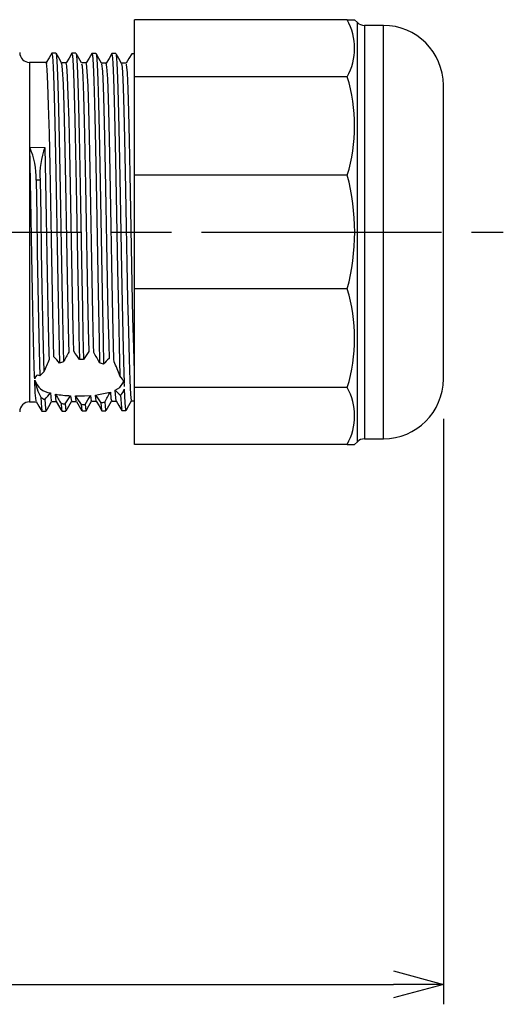
# Model space of a CAD drawing. Units: millimetres. Extents: x 0 to 403, y 0 to 280.
# Drawn here: x 283 to 307, y 80 to 130 of the extents above; entities that cross this region are included whole.
import ezdxf

# ---------------------------------------------------------------- set-up
doc = ezdxf.new("R2010")
doc.units = ezdxf.units.MM
doc.linetypes.add('AM_ISO08W050', pattern=[18, 12, -1.5, 3, -1.5])
for name, color, linetype, lineweight in [('AM_5', 3, 'Continuous', 25), ('AM_7', 4, 'AM_ISO08W050', 25), ('TK3', 5, 'Continuous', 25)]:
    doc.layers.add(name, color=color, linetype=linetype, lineweight=lineweight)
doc.styles.get("Standard").update_dxf_attribs({"font": 'ISOCP.SHX', "bigfont": 'EXTFONT.SHX'})
doc.dimstyles.new('AM_ISO$0', dxfattribs={"dimtxt": 3.5, "dimasz": 2.5, "dimexe": 1, "dimexo": 1, "dimgap": 1.5, "dimtad": 1, "dimdsep": 46, "dimtxsty": 'STANDARD', "dimblk": 'OPEN30', "dimcen": 0, "dimclrd": 3, "dimclre": 3, "dimclrt": 2, "dimadec": 0, "dimazin": 2, "dimtp": 0.1, "dimtm": 0.1, "dimtfac": 0.71, "dimtmove": 0, "dimatfit": 3, "dimldrblk": 'OPEN30', "dimfxl": 1, "dimlwd": -1, "dimlwe": -1, "dimarcsym": 0})

# ---------------------------------------------------------------- blocks, each defined once
blk = doc.blocks.new('_Open30')
at = {"color": 0, "linetype": 'ByBlock', "lineweight": -2}
for p, q in [((-1, 0.26794919), (0, 0)), ((0, 0), (-1, -0.26794919)), ((0, 0), (-1, 0))]:
    blk.add_line(p, q, dxfattribs=at)
blk = doc.blocks.new('*D36')
at = {"layer": 'AM_5', "color": 3}
for p, q in [((304.3670205613139, 109.5659819550556), (304.3670205613139, 80.25705277158573)), ((238.2670197802139, 105.7159819550555), (238.2670197802139, 80.25705277158573)), ((240.7670197802139, 81.25705277158573), (301.8670205613139, 81.25705277158573))]:
    blk.add_line(p, q, dxfattribs=at)
at = {"layer": 'Defpoints', "color": 0}
for p in [(304.3670205613139, 110.5659819550556), (238.2670197802139, 106.7159819550555), (304.3670205613139, 81.25705277158573)]:
    blk.add_point(p, dxfattribs=at)
at = {"layer": 'AM_5', "color": 3, "xscale": 2.5, "yscale": 2.5, "zscale": 2.5, "rotation": 180}
blk.add_blockref('_Open30', (238.2670197802139, 81.25705277158573), dxfattribs=at)
at = {"layer": 'AM_5', "color": 3, "xscale": 2.5, "yscale": 2.5, "zscale": 2.5}
blk.add_blockref('_Open30', (304.3670205613139, 81.25705277158573), dxfattribs=at)
at = {"layer": 'AM_5', "color": 2, "insert": (271.3170201707639, 84.68205277158572), "char_height": 3.5, "attachment_point": 5}
blk.add_mtext('(66.5)', dxfattribs=at)

msp = doc.modelspace()

# ---------------------------------------------------------------- linework, layer by layer
at = {"layer": 'AM_7'}
msp.add_line((220.2715211772164, 118.9159819550555), (307.3670199662139, 118.9159819550555), dxfattribs=at)
at = {"layer": 'TK3', "linetype": 'Continuous'}
for p, q in [((299.5599128157138, 129.5411664686552), (288.9170192033139, 129.5411664686553)), ((288.9170192033139, 126.6941566645555), (288.9170192033139, 129.5411664686553)), ((299.5599128157138, 129.5411664686552), (299.9285824448138, 129.5411664686552)), ((300.0634677559138, 129.4124288178554), (299.9243058115138, 129.5515907622554)), ((300.0634677559138, 108.4195350922555), (300.0634677559138, 129.4124288178554)), ((301.3670213372138, 129.2659820683554), (300.4170201570139, 129.2659820683554)), ((300.4170201570139, 129.2659820683554), (300.4170201570139, 116.2372048638554)), ((301.3670213372138, 108.5659818418555), (301.3670213372138, 129.2659820683554)), ((287.9816447526139, 127.8531200878556), (287.7816562682139, 127.8548653863554)), ((288.9170192033139, 127.8453219859668), (288.7817924052139, 127.8465021095553)), ((284.500740948314, 127.4043427474553), (283.6626586645139, 127.4116564236556)), ((283.6626586645139, 127.4116564236556), (283.6626586645139, 111.5585117295554)), ((284.5107694297139, 127.3860813744554), (284.500368419214, 127.3612616278556)), ((285.500571611514, 127.3956171862555), (285.257183495114, 127.3977415330555)), ((285.259642186714, 127.3666949637554), (285.265021505914, 127.3795127562555)), ((286.500797155414, 127.3868888310553), (286.2571110158139, 127.3890150405555)), ((287.5004117518139, 127.3781651325555), (287.2568150192139, 127.3802904106555)), ((287.534207585414, 127.1871555290554), (287.500352147214, 127.3708542503555)), ((288.500801208514, 127.3694349147554), (288.2567946940138, 127.3715639181555)), ((288.259819629714, 127.3359492115555), (288.288459661514, 127.1807219527554)), ((288.5185857444139, 127.3138917676556), (288.5003541737139, 127.3180026255554)), ((299.5599128157138, 126.6941566645554), (288.9170192033139, 126.6941566645555)), ((288.9170192033139, 121.7629915263555), (288.9170192033139, 126.6941566645555)), ((304.3670199662139, 111.5659818678555), (304.3670199662139, 126.2659820422554)), ((283.667020979514, 123.1638000972555), (284.421265605014, 123.1605092689556)), ((299.5599128157138, 121.7629915263555), (288.9170192033139, 121.7629915263555)), ((288.9170192033139, 116.0689723837554), (288.9170192033139, 121.7629915263555)), ((299.5599128157138, 116.0689723837554), (288.9170192033139, 116.0689723837554)), ((288.9170192033139, 111.1378072455554), (288.9170192033139, 116.0689723837554)), ((300.4170201570139, 116.2372048638554), (300.4170201570139, 108.5659818418555)), ((285.874635460914, 112.9495206914555), (285.846710684814, 114.0919391691554)), ((286.600955310414, 114.0956854142555), (286.629409077714, 112.9341813429555)), ((284.8820914655139, 112.6675194755555), (284.862332525814, 113.4264263018553)), ((285.616584601914, 113.4306847743555), (285.629787030714, 112.9138221658554)), ((284.632206442914, 112.8172263197555), (284.6400817066139, 112.5328306734554)), ((287.889652433914, 112.4222021244554), (287.8857706814139, 112.5563041932555)), ((283.6626586645139, 111.5585117295554), (283.6626586645139, 110.4203074864554)), ((283.948269221114, 110.8735318921553), (283.9189735382139, 111.5088433652554)), ((287.9560818105139, 110.7828937165554), (287.943125250914, 110.9985954753556)), ((299.5599128157138, 111.1378072455554), (288.9170192033139, 111.1378072455554)), ((288.9170192033139, 108.2907974414556), (288.9170192033139, 111.1378072455554)), ((283.6626586645139, 110.4203074864554), (284.0008032649139, 110.4232579164554)), ((284.7550516158139, 110.4298405043555), (285.000488641814, 110.4319825462555)), ((284.999102833814, 110.4322665996555), (285.280585768814, 109.9546340919555)), ((285.7547332674139, 110.4385642029556), (286.000766339814, 110.4407118327553)), ((285.987332943014, 110.4689430139556), (285.959594431514, 110.7167390800555)), ((286.001049461914, 110.4899322308556), (285.987332943014, 110.4689430139556)), ((286.7127587228139, 110.7379415698556), (286.7415850192139, 110.4755032501555)), ((286.7415850192139, 110.4755032501555), (286.754593732914, 110.4953990943554)), ((286.7550109654139, 110.4472934894556), (287.0006417065139, 110.4494373939556)), ((286.9717111021139, 110.5859571762555), (286.9570409089139, 110.7606611840556)), ((286.9995911747139, 110.4833487115556), (286.9717111021139, 110.5859571762555)), ((287.702411892914, 110.9064122356553), (287.725955727614, 110.5924335934555)), ((287.725955727614, 110.5924335934555), (287.7546181112139, 110.4870414055554)), ((287.7548863321139, 110.4560199819555), (288.000688436614, 110.4581648178555)), ((288.7549330621139, 110.4647464744555), (288.9170192033139, 110.4661610272374)), ((300.4170201570139, 108.5659818418555), (301.3670213372138, 108.5659818418555)), ((299.5599128157138, 108.2907974414556), (288.9170192033139, 108.2907974414556)), ((299.5599128157138, 108.2907974414556), (299.9138824493138, 108.2907974414556)), ((299.9243058115138, 108.2803731478555), (300.0634677559138, 108.4195350922555))]:
    msp.add_line(p, q, dxfattribs=at)
for points in [[(284.776635947814, 127.8770727731553), (284.6358497768139, 127.6381773568555), (284.498051288714, 127.4043660305556)], [(284.781560781514, 127.8648705847554), (284.811616423714, 127.7228587932554), (284.844823661414, 127.1843485228555), (284.8780234485139, 126.2873810410556), (284.911230686214, 125.0705070487556), (284.944430473414, 123.5873087934556), (284.9776377111139, 121.9011075954554), (285.0108374982139, 120.0860149619555), (285.0440372854139, 118.2200559924554), (285.077244523114, 116.3843333415554), (285.110444310214, 114.6589306808555), (285.143651548014, 113.1174539841554), (285.1622779995139, 112.3595473982554)], [(284.981564167114, 127.8799533538554), (284.8815699249139, 127.8808260030555), (284.781568232114, 127.8816986523557)], [(285.259612384414, 127.3934472046553), (285.123005989114, 127.6347677849553), (284.986399593914, 127.8760948844556)], [(284.986436846814, 127.8400778464556), (285.0116123586139, 127.7211442284556), (285.0448121458139, 127.1827391974555), (285.0780193835139, 126.2859458729554), (285.111219170614, 125.0693089023555), (285.144426408314, 123.5863988913556), (285.1776261955139, 121.9005264501556), (285.210833433214, 120.0857871372554), (285.244033220314, 118.2201914998554), (285.277233007514, 116.3848262440556), (285.310440245214, 114.6597595579555), (285.343640032314, 113.1185832127555), (285.3606720596139, 112.4225439198555)], [(285.7770775586139, 127.8695057771556), (285.6362839370139, 127.6306010477556), (285.497814896614, 127.3956414006557)], [(285.7817416220139, 127.8398599169554), (285.8077143460139, 127.7524897523553), (285.8409141331139, 127.2591849483556), (285.8741213708139, 126.4027770302555), (285.907321158014, 125.2228015728556), (285.9405283957139, 123.7687322936553), (285.973728182814, 122.1046779464554), (286.0069279700139, 120.3023787747556), (286.0401352077139, 118.4399867415554), (286.0733349948139, 116.5984956241554), (286.1015279918139, 115.1109732381556), (286.129720988814, 113.7421521052556), (286.157906535214, 112.5362043894556)], [(285.9817450076139, 127.8713861174556), (285.8817507654139, 127.8722587667553), (285.781749072614, 127.8731314159554)], [(286.259837928314, 127.3841917209556), (286.123231533114, 127.6255141638553), (285.9866251379139, 127.8668440572555)], [(285.9866623908139, 127.8215445272553), (286.0077028304139, 127.7507677368553), (286.040910068114, 127.2575597904556), (286.074109855214, 126.4013181134555), (286.1073170929139, 125.2215726926556), (286.1405168801139, 123.7677865356554), (286.1737166672139, 122.1040565214555), (286.2069239049139, 120.3021085748555), (286.240123692114, 118.4400795245556), (286.273330929814, 116.5989473156555), (286.3015686303139, 115.1093252628554), (286.329806330714, 113.7388538263553), (286.358044031214, 112.5318970225555)], [(286.777101936914, 127.8603750906554), (286.636300864714, 127.6214843310554), (286.498055341814, 127.3869121141556)], [(286.781766000314, 127.8206644274555), (286.803804817714, 127.7770794622556), (286.8370120554139, 127.3284548587553), (286.870211842614, 126.5136668152554), (286.903419080314, 125.3708385556556), (286.936618867414, 123.9469501815556), (286.969818654614, 122.3059530529553), (287.0030258923139, 120.5174365240555), (287.0362256794139, 118.6598437998555), (287.069432917214, 116.8135789848556), (287.102632704314, 115.0582280169555), (287.1358399420139, 113.4708298995556), (287.162118139814, 112.3784714072553)], [(286.981769385914, 127.8621082819554), (286.8817676931139, 127.8629809312556), (286.7817734509139, 127.8638535804555)], [(287.2600113183139, 127.3746493898556), (287.123397472414, 127.6159578628553), (286.9867910772139, 127.8572728551553)], [(286.9868208795139, 127.8089195184554), (287.003800752714, 127.7753518588556), (287.037000539814, 127.3268138684555), (287.0702077776139, 126.5121846154557), (287.1034075647139, 125.3695794075556), (287.136607351814, 123.9459690332555), (287.1698145896139, 122.3052918139556), (287.203014376714, 120.5171240653553), (287.236221614414, 118.6598937711556), (287.2694214016139, 116.8139892324554), (287.3026286393139, 115.0589807584556), (287.335828426414, 113.4718925386555), (287.3641629844139, 112.3015385746555)], [(287.776910248314, 127.8509193725554), (287.6361091762139, 127.6120323382556), (287.498280885714, 127.3781837589554)], [(287.781648817614, 127.8070950574556), (287.7999027401139, 127.7965925328553), (287.833102527214, 127.3921200699556), (287.866309764914, 126.6200741447555), (287.899509552114, 125.5143148518555), (287.9327093392139, 124.1219959847553), (287.9659165769139, 122.5045878600554), (287.999116364114, 120.7311483958556), (288.032323601814, 118.8794433510556), (288.065523388914, 117.0293920367553), (288.103819373214, 115.0020057029555), (288.142115357514, 113.2007659107555), (288.180411341714, 111.7284399151553)], [(288.259879234414, 127.3661156810553), (288.123265388514, 127.6074213601555), (287.986658993314, 127.8487335584554)], [(287.9866738945139, 127.8024645216556), (287.9998912244139, 127.7948584101554), (288.0330984622139, 127.3904651097555), (288.066298249314, 126.6185700587555), (288.099498036414, 125.5130263671553), (288.132705274214, 124.1209794461556), (288.1659050613139, 122.5038870397556), (288.199112299014, 120.7307940276555), (288.232312086214, 118.8794504851553), (288.265519323914, 117.0297604912555), (288.2972438961139, 115.3375449284554), (288.328968468214, 113.7878227673554), (288.3606930404139, 112.4403387002555), (288.392417612614, 111.3504342429555)], [(288.7768079668139, 127.8422068498553), (288.6360068946139, 127.6033077083555), (288.498186054814, 127.3694572664553)], [(284.5810805588139, 126.3349632426554), (284.545928719614, 127.0583452351557), (284.5107694297139, 127.3860813744554)], [(285.265021505914, 127.3795127562555), (285.3001733451139, 127.0520308680556), (285.335332635014, 126.3292099974555)], [(285.5654587179139, 126.6954810052555), (285.530299428014, 127.2456844962553), (285.500340643514, 127.3696295611553)], [(286.259800675414, 127.3415120012555), (286.284551504214, 127.2392183236557), (286.319703343414, 126.6894418440556)], [(286.5498294263139, 126.9804084367556), (286.5146775871139, 127.3524885691554), (286.5003575712139, 127.3370612107555)], [(287.259668591614, 127.3365638844554), (287.2684006720139, 127.3461686141554), (287.3040815025139, 126.9741415671556)], [(287.604518714514, 125.6287622891554), (287.5693668752139, 126.5945023551553), (287.534207585414, 127.1871555290554)], [(288.288459661514, 127.1807219527554), (288.3236115008139, 126.5885293178553), (288.358770790614, 125.6235403634555)], [(288.588896873514, 126.0940198480555), (288.5537375837139, 126.8978764928556), (288.5185857444139, 127.3138917676556)], [(285.6357698470139, 124.5062159068557), (285.600610557114, 125.7672811552556), (285.5654587179139, 126.6954810052555)], [(286.319703343414, 126.6894418440556), (286.354862633314, 125.7619623720557), (286.3900219231139, 124.5018764093556)], [(286.6201480060139, 125.0978320531553), (286.5849887162139, 126.2164724685553), (286.5498294263139, 126.9804084367556)], [(287.3040815025139, 126.9741415671556), (287.339240792314, 126.2107993170555), (287.3743926316139, 125.0930278256555)], [(284.651399138514, 123.8594971291554), (284.616239848714, 125.2511156417554), (284.5810805588139, 126.3349632426554)], [(285.335332635014, 126.3292099974555), (285.3704844742139, 125.2462024494555), (285.405643764114, 123.8556628741553)], [(288.659208002614, 123.4960876099553), (288.6240487128139, 124.9414117701553), (288.588896873514, 126.0940198480555)], [(287.674829843614, 122.7816907848555), (287.6396780043139, 124.3368916839554), (287.604518714514, 125.6287622891554)], [(288.358770790614, 125.6235403634555), (288.3939226299139, 124.3326741896553), (288.429081919714, 122.7786833114555)], [(286.690459135114, 122.0285667732555), (286.6552998453139, 123.6788717724555), (286.6201480060139, 125.0978320531553)], [(287.3743926316139, 125.0930278256555), (287.409551921414, 123.6751702308556), (287.444703760714, 122.0261478956554)], [(285.7060809761139, 121.2439007285556), (285.670929136814, 122.9735904998556), (285.6357698470139, 124.5062159068557)], [(286.3900219231139, 124.5018764093556), (286.425173762414, 122.9704403012556), (286.4603330522139, 121.2420934971556)], [(284.721710267614, 120.4351964333555), (284.686550977814, 122.2277538545554), (284.651399138514, 123.8594971291554)], [(285.405643764114, 123.8556628741553), (285.440803053914, 122.2251852668555), (285.475954893214, 120.4340180774557)], [(288.729519131714, 120.0191184107554), (288.694367292514, 121.8283030830555), (288.659208002614, 123.4960876099553)], [(283.737332108514, 119.6102043540554), (283.702176544014, 121.4484722513555), (283.667020979514, 123.1638000972555)], [(284.421265605014, 123.1605092689556), (284.456424894914, 121.4465099546555), (284.4915841847139, 119.6096664571555)], [(287.7451484232139, 119.1927869440555), (287.7099891334139, 121.0387524843554), (287.674829843614, 122.7816907848555)], [(288.429081919714, 122.7786833114555), (288.4642412096139, 121.0371010165554), (288.4993930488139, 119.1925715756556)], [(286.7607702642139, 118.3621065501556), (286.725610974414, 120.2271283764553), (286.690459135114, 122.0285667732555)], [(287.444703760714, 122.0261478956554), (287.479863050514, 120.2261092766555), (287.5150223403139, 118.3625370540553)], [(283.9847584396139, 121.5224050611555), (284.016889068414, 119.7481973722556), (284.049019697214, 117.9400356995556), (284.0811503261139, 116.1714262489554), (284.1139589577139, 114.4815523803554), (284.1467713147139, 112.9789858750555), (284.1795836716139, 111.7284990541554)], [(284.184761825114, 121.5214085459556), (284.0847601324139, 121.5219068035553), (284.0797421663139, 121.5219317164556), (284.046255531814, 121.5220986559554), (283.9847584396139, 121.5224050611555)], [(284.184761825114, 121.5214085459556), (284.216888728714, 119.7476959132555), (284.2490156322139, 117.9400560140555), (284.281142535714, 116.1719601295553), (284.312129500414, 114.5718087136556), (284.343123915714, 113.1354913741556), (284.3741183310139, 111.9179440356556)], [(285.7763921052139, 117.5350798221554), (285.741240265914, 119.4012132982555), (285.7060809761139, 121.2439007285556)], [(286.4603330522139, 121.2420934971556), (286.4954848915139, 119.4008365782556), (286.5306441813139, 117.5361520072556)], [(284.792021396714, 116.7196904934553), (284.7568621069139, 118.5689439807556), (284.721710267614, 120.4351964333555)], [(285.475954893214, 120.4340180774557), (285.5111141830139, 118.5692131330556), (285.546266022314, 116.7213941152554)], [(288.7998302608139, 116.3308435279555), (288.7646784215139, 118.1564592334555), (288.729519131714, 120.0191184107554)], [(283.8076469629139, 115.9238257605554), (283.772487673114, 117.7383342219554), (283.737332108514, 119.6102043540554)], [(284.4915841847139, 119.6096664571555), (284.5267360240139, 117.7392466852554), (284.561895313814, 115.9261445209554)], [(287.815459552314, 115.5512550540557), (287.780300262514, 117.3335041312555), (287.7451484232139, 119.1927869440555)], [(288.4993930488139, 119.1925715756556), (288.5345523387139, 117.3347354560555), (288.5697041779139, 115.5538732345555)], [(286.8310813933139, 114.8025257207555), (286.795929554014, 116.5241348717554), (286.7607702642139, 118.3621065501556)], [(287.5150223403139, 118.3625370540553), (287.550174179614, 116.5259940244555), (287.585333469414, 114.8057229511555)], [(285.846710684814, 114.0919391691554), (285.8115513950139, 115.7361849836556), (285.7763921052139, 117.5350798221554)], [(286.5306441813139, 117.5361520072556), (286.565803471114, 115.7386539198555), (286.600955310414, 114.0956854142555)], [(284.862332525814, 113.4264263018553), (284.8271732359139, 114.9772972494556), (284.792021396714, 116.7196904934553)], [(285.546266022314, 116.7213941152554), (285.5814253121139, 114.9803524531555), (285.616584601914, 113.4306847743555)], [(283.8779580920139, 112.8124965980555), (283.8428025275139, 114.2548493735555), (283.8076469629139, 115.9238257605554)], [(284.561895313814, 115.9261445209554), (284.597047153014, 114.2584615081555), (284.632206442914, 112.8172263197555)], [(288.870148840514, 113.1394699841555), (288.8349895506139, 114.6309826217555), (288.7998302608139, 116.3308435279555)], [(287.8857706814139, 112.5563041932555), (287.850611391614, 113.9326406337554), (287.815459552314, 115.5512550540557)], [(288.5697041779139, 115.5538732345555), (288.604863467714, 113.9365186609554), (288.640022757614, 112.5612532414554)], [(286.876447978514, 112.8873390771555), (286.866240683114, 113.2809304326556), (286.8310813933139, 114.8025257207555)], [(287.585333469414, 114.8057229511555), (287.620485308714, 113.2853109083555), (287.639037254414, 112.5891933843554)], [(288.9170192033139, 111.6384416934599), (288.9053006797139, 111.9287697292554), (288.870148840514, 113.1394699841555)], [(283.916634055914, 111.5707800417554), (283.913113656614, 111.6668403774556), (283.8779580920139, 112.8124965980555)], [(288.640022757614, 112.5612532414554), (288.675174596814, 111.4948888934555), (288.7103338867139, 110.7892229847555)], [(284.1795836716139, 111.7284990541554), (284.0804797738139, 111.7541118219556), (283.9997378319139, 111.7436018466555), (283.9205120831139, 111.6160106539555), (283.9171146184139, 111.5707879580554)], [(287.9432146578139, 110.9985954753556), (288.1736760169139, 111.1369616046554), (288.366541746214, 111.4091667040556)], [(288.407378378414, 111.1953545987555), (288.410462918814, 111.2897725470554), (288.392417612614, 111.3504342429555)], [(288.4028260737139, 111.0562955654554), (288.4349082737139, 110.3647289491555), (288.4669830232139, 110.0210066579554), (288.4815414577139, 110.0278015874555)], [(283.991922172814, 110.4730203442555), (283.983428511014, 110.4710953004555), (283.948269221114, 110.8735318921553)], [(283.991940799314, 110.4357879303556), (284.132745596714, 110.1969223163555), (284.2735503941139, 109.9580418012556)], [(284.218349042514, 110.6461215458555), (284.2504535943139, 110.1180281184556), (284.273520591814, 109.9946558169554)], [(284.423679593114, 110.5357085980554), (284.4544504910139, 110.0787048853553), (284.4792534738139, 109.9750114299554)], [(284.484282615714, 109.9490740962556), (284.620866659214, 110.1903425223554), (284.7564523249139, 110.4298526115553)], [(284.703538301514, 110.8624389089555), (284.737676861814, 110.4776406355554), (284.7546045809139, 110.4814711652554)], [(284.9991698890139, 110.4520423032554), (284.9678029447139, 110.6085398860555), (284.952857080014, 110.8065632797556)], [(285.487466040214, 109.9621731482555), (285.6240277319139, 110.2034099094555), (285.7571621566139, 110.4385856233555)], [(285.7131217747139, 110.7245389066556), (285.7220475703139, 110.6149855695555), (285.7546140581139, 110.4526616327555)], [(285.9598179489139, 110.7167428053553), (286.4160244494139, 110.7214366711555), (286.712535205414, 110.7379387758556)], [(286.001056912514, 110.4411253399555), (286.1417909294139, 110.2023686907555), (286.2825249463139, 109.9636157668556)], [(286.4882876306139, 109.9732530928554), (286.6248493224139, 110.2144470132555), (286.756694796614, 110.4473083905554)], [(286.9571452170139, 110.7606621153554), (287.118152263714, 110.7809398017555), (287.702218177814, 110.9064094416553)], [(286.9995464712139, 110.4503035239554), (287.140280488114, 110.2115180037553), (287.281021955514, 109.9727343462555)], [(287.4866356283139, 109.9788866631556), (287.623249474114, 110.2202035181553), (287.756756427814, 110.4560358144554)], [(287.9915540247139, 110.4728424615555), (287.9912411004139, 110.4719483919555), (287.9560818105139, 110.7828937165554)], [(287.991591277714, 110.4717295311557), (288.132392349814, 110.2329030327555), (288.2731934219139, 109.9940607018554)], [(288.2149671345139, 110.7540236480554), (288.2536952525139, 110.1184853978554), (288.2731561690139, 110.0596761025554)], [(288.4866525560139, 109.9873775310554), (288.623266401814, 110.2286971799553), (288.7569074660139, 110.4647641695555)], [(288.7103338867139, 110.7892229847555), (288.745485725914, 110.4785198040554), (288.754590335414, 110.5042345516553)], [(284.279264989414, 109.9472831629555), (284.379259231614, 109.9481558121556), (284.4792609244139, 109.9490284614555)], [(285.2350329190139, 110.3366262905556), (285.255745533014, 110.0735947184555), (285.276465597714, 109.9592888422555), (285.280585768814, 109.9759790740554)], [(285.2838267713139, 109.9552422456554), (285.383828464114, 109.9561148948555), (285.4838227063139, 109.9569875441555)], [(285.4364966183139, 110.3147765315555), (285.476454082114, 109.9610332093555), (285.4838003545139, 109.9907461248553)], [(286.2387527853139, 110.2871637485555), (286.2721537381139, 109.9790757216556), (286.2825249463139, 110.0056975774555)], [(286.285244408214, 109.9658732928556), (286.3852386504139, 109.9667459420554), (286.485240343114, 109.9676185913554)], [(286.438473048714, 110.2929472617556), (286.471963408514, 109.9814301051556), (286.4852254420139, 110.0148329205553)], [(287.233882132114, 110.3721441395555), (287.268646541214, 110.0020793892554), (287.281014505014, 110.0178643755555)], [(287.283406141314, 109.9732540242555), (287.3834078341139, 109.9741257421556), (287.4834020763139, 109.9749983914555)], [(287.431695047014, 110.4109001971556), (287.4686424761139, 110.0038190997556), (287.4833871751139, 110.0226476482555)], [(288.2815604239139, 109.9813518740554), (288.381562116714, 109.9822245232553), (288.481556358914, 109.9830971725555)]]:
    msp.add_lwpolyline(points, dxfattribs=at)
for centre, radius, start, end in [((296.9441277658138, 128.1176615666554), 2.97803586839443, 331.4450575724001, 28.55494242759986), ((300.4170205613139, 129.7659819550553), 0.5000000000000142, 225.0000000000003, 270), ((301.3670205613139, 126.2659819550553), 3, 0, 90), ((283.6670204301139, 127.9116375603553), 0.5000000000000039, 180, 269.4999999999954), ((291.4973218183138, 124.2285740954553), 8.43116071468612, 342.9960933960997, 17.00390660389691), ((280.339550311414, 121.6682250505555), 3.648123595349776, 357.709206909702, 24.20215502260468), ((288.3722482477139, 121.7538141793557), 4.193930724011056, 160.4024008429047, 183.176658673996), ((288.7750782624139, 118.9159819550555), 11.15428706105961, 345.2122498840996, 14.78775011590041), ((291.4980993071139, 113.6033898146556), 8.430417217035892, 342.9945481420989, 17.00545185790106), ((310.900060848514, 98.76050634685544), 28.96397159157596, 150.7479882472999, 151.855896941499), ((271.0841064124139, 102.5254849109556), 18.09513621447699, 33.5886874871024, 35.17461205399714), ((300.663253339314, 103.1909632108554), 17.08484877965602, 145.2298255055021, 146.8564963058008), ((263.9976248845138, 99.72635149325562), 26.39450484648908, 28.64274541740229, 29.90904585630334), ((303.388740463414, 104.0603282261554), 20.57420669301056, 155.6819638117981, 157.547594073803), ((279.643188196414, 107.6266039217555), 7.270564366419197, 40.61502683350197, 43.89533552220723), ((286.162945738414, 109.5520566241555), 2.980493309917576, 105.6151683188965, 109.6174802801983), ((286.191252538914, 109.4338451147555), 3.102538480926956, 86.91831130819818, 90.61582541970006), ((291.236460711414, 108.8804332613554), 5.167073760903497, 134.1283654718933, 138.5399824026028), ((275.757370282914, 106.9300547163555), 13.31752415678829, 21.11899589649873, 24.35567078880204), ((285.532320310514, 110.5340224725555), 1.804624813620978, 129.9259145278049, 138.5552550288965), ((286.254691104614, 109.6915646948555), 2.8359992076338, 66.97017606800547, 71.33905210789807), ((287.0013437278139, 112.0934921075554), 3.136868017896866, 190.741448164896, 207.4778886200974), ((284.8030900404139, 111.7819583366554), 0.924892710853297, 197.1746653890055, 263.8209416231019), ((287.364602235214, 111.0224343189557), 1.078882940896838, 17.69909921399719, 40.87308881989623), ((301.3670205613139, 111.5659819550556), 3.000000000000006, 270, 0), ((289.1152371815139, 112.0270475082554), 1.559190785628145, 221.2678944168002, 234.7324226193944), ((287.821776460614, 111.2078998486554), 0.6005018830432566, 310.9022195015026, 345.3767142267996), ((296.9438744849139, 109.7143023434555), 2.978258342425282, 331.4473866914988, 28.55261330850112), ((283.6670204301139, 109.9203263497557), 0.5000000000000039, 90.49999999999805, 180), ((284.9265103211139, 111.7169318137555), 1.283793996860781, 236.5220535414975, 246.9412023456963), ((280.288517905114, 114.3608450764554), 5.633048132625226, 317.2303389471041, 321.6071635303958), ((285.939073021314, 116.3803331161555), 5.660316954692374, 259.9676384902995, 267.7101183601998), ((320.142078129214, 131.5925798520556), 40.86951635529825, 210.5703110627977, 211.3384968403047), ((261.3535646238139, 126.8458196114557), 29.21066583905518, 325.5334574592965, 326.5027714245014), ((326.0262857378141, 136.4065025929553), 47.59482787143201, 212.6672661280957, 213.2837149350983), ((245.6898397657139, 135.6769378299555), 48.0083127343616, 328.0795329591025, 328.7031074586975), ((304.294203817714, 122.8118034802555), 21.11396932195585, 214.8036368846037, 216.0979363124981), ((264.726786559114, 123.1212566809554), 26.02049252776513, 330.7596121492045, 332.0024463668047), ((285.9545192800139, 116.0308706660555), 5.739519111545735, 262.7986529785979, 264.8216990830986), ((286.105652585614, 118.3348022266555), 8.048739077505045, 270.9475306923962, 272.3698925011984), ((286.5503718172139, 114.3850176854555), 4.070668304609781, 279.6663870367051, 282.5038833026005), ((300.4170205613139, 108.0659819550556), 0.5000000000000191, 90, 134.9999999999997)]:
    msp.add_arc(centre, radius, start, end, dxfattribs=at)

# ---------------------------------------------------------------- dimensions: what is measured, and where the dimension line sits
at = {"layer": 'AM_5'}
dim = msp.add_linear_dim(base=(304.3670205613139, 81.25705277158573), p1=(238.2670197802139, 106.7159819550555), p2=(304.3670205613139, 110.5659819550556), text='(66.5)', dimstyle='AM_ISO$0', dxfattribs=at)
dim.commit()
dim.dimension.update_dxf_attribs({"geometry": '*D36', "text_midpoint": (271.3170201707639, 84.68205277158572)})

doc.saveas('drawing.dxf')
